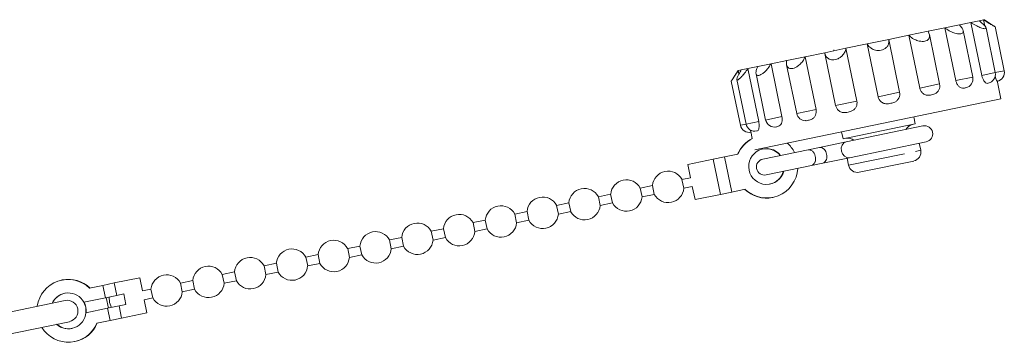
# Model space of a CAD drawing. Units: millimetres. Extents: x -160 to 772, y -55 to 355.
# Drawn here: x 663 to 772, y 258 to 294 of the extents above; entities that cross this region are included whole.
import ezdxf

# ---------------------------------------------------------------- set-up
doc = ezdxf.new("R2010")
doc.units = ezdxf.units.MM
doc.linetypes.add('PHANTOM', pattern=[12.7, 6.35, -1.27, 1.27, -1.27, 1.27, -1.27])

msp = doc.modelspace()

# ---------------------------------------------------------------- linework, layer by layer
at = {"color": 7, "linetype": 'Continuous', "lineweight": 15}
for p, q in [((769.4, 293.69), (769.9, 293.79)), ((769.9, 293.79), (770.01, 293.81)), ((770.04, 293.13), (769.9, 293.79)), ((771.03, 293.15), (770.01, 293.81)), ((763.74, 292.52), (765.6, 292.9)), ((765.6, 292.9), (767.23, 293.24)), ((766.82, 287.03), (765.6, 292.9)), ((767.23, 293.24), (768.49, 293.5)), ((768.49, 293.5), (769.4, 293.69)), ((769.7, 287.62), (768.49, 293.5)), ((771.21, 287.93), (770.18, 292.92)), ((772.2, 288.14), (771.18, 293.05)), ((756.95, 291.12), (759.35, 291.61)), ((759.35, 291.61), (761.6, 292.08)), ((760.56, 285.74), (759.35, 291.61)), ((761.6, 292.08), (763.74, 292.52)), ((762.81, 286.2), (761.6, 292.08)), ((765.02, 286.66), (763.88, 292.17)), ((768.71, 287.42), (767.64, 292.61)), ((752.23, 290.14), (754.59, 290.63)), ((753.23, 290.47), (753.25, 290.35)), ((754.59, 290.63), (756.95, 291.12)), ((755.81, 284.75), (754.59, 290.63)), ((758.17, 285.24), (756.95, 291.12)), ((748, 289.27), (750.04, 289.69)), ((750.04, 289.69), (752.23, 290.14)), ((751.26, 283.81), (750.04, 289.69)), ((752.24, 290.07), (753.44, 284.26)), ((742.93, 288.22), (743.67, 288.37)), ((743.67, 288.37), (744.77, 288.6)), ((744.88, 282.5), (743.67, 288.37)), ((744.77, 288.6), (746.25, 288.91)), ((746.25, 288.91), (748, 289.27)), ((747.46, 283.03), (746.25, 288.91)), ((747.99, 288.81), (749.11, 283.37)), ((742.59, 288.15), (741.92, 287.13)), ((742.45, 287.16), (743.47, 282.2)), ((742.59, 288.15), (742.61, 288.15)), ((742.61, 288.15), (742.93, 288.22)), ((742.68, 287.78), (742.61, 288.15)), ((744.59, 287.79), (745.65, 282.65)), ((741.82, 286.98), (742.84, 282.07)), ((768.01, 286.27), (767.87, 286.22)), ((771.83, 285), (771.41, 287.03)), ((744.45, 279.34), (771.83, 285)), ((764.49, 285.57), (764.11, 285.45)), ((762.3, 282.21), (762.14, 283)), ((746.88, 281.89), (746.77, 281.87)), ((754.27, 280.56), (762.3, 282.21)), ((763.16, 281.99), (754.6, 280.22)), ((743.99, 281.36), (744.15, 280.59)), ((754.11, 281.34), (754.27, 280.56)), ((751.65, 279.61), (750.4, 279.35)), ((754.6, 280.22), (751.65, 279.61)), ((754.97, 278.46), (763.53, 280.22)), ((762.91, 279.28), (762.74, 280.06)), ((739.81, 278.29), (741.08, 278.55)), ((741.08, 278.55), (742.56, 278.85)), ((741.08, 278.55), (741.89, 274.63)), ((750.4, 279.35), (745.34, 278.31)), ((752.02, 277.85), (754.97, 278.46)), ((754.71, 278.4), (754.88, 277.62)), ((736.99, 277.7), (739.81, 278.29)), ((736.99, 277.7), (737.29, 276.23)), ((745.7, 276.54), (750.76, 277.59)), ((750.76, 277.59), (752.02, 277.85)), ((756.06, 276.84), (762.13, 278.09)), ((737.29, 276.23), (736.34, 276.04)), ((733.05, 275.36), (731.69, 275.08)), ((733.05, 275.36), (733.26, 274.38)), ((736.54, 275.06), (736.34, 276.04)), ((736.54, 275.06), (737.49, 275.26)), ((737.49, 275.26), (737.8, 273.79)), ((728.4, 274.4), (727.04, 274.12)), ((727.24, 273.14), (727.04, 274.12)), ((728.4, 274.4), (728.61, 273.42)), ((731.89, 274.1), (731.69, 275.08)), ((731.89, 274.1), (733.26, 274.38)), ((737.8, 273.79), (740.62, 274.37)), ((740.62, 274.37), (741.89, 274.63)), ((741.89, 274.63), (743.37, 274.94)), ((746.43, 274.04), (746.46, 274.04)), ((723.75, 273.44), (722.38, 273.15)), ((722.59, 272.18), (722.38, 273.15)), ((723.75, 273.44), (723.95, 272.46)), ((727.24, 273.14), (728.61, 273.42)), ((719.1, 272.48), (717.73, 272.19)), ((717.93, 271.21), (717.73, 272.19)), ((719.1, 272.48), (719.3, 271.5)), ((722.59, 272.18), (723.95, 272.46)), ((714.45, 271.51), (713.08, 271.23)), ((713.28, 270.25), (713.08, 271.23)), ((714.45, 271.51), (714.65, 270.54)), ((717.93, 271.21), (719.3, 271.5)), ((709.8, 270.55), (708.43, 270.27)), ((708.63, 269.29), (708.43, 270.27)), ((709.8, 270.55), (710, 269.57)), ((713.28, 270.25), (714.65, 270.54)), ((700.49, 268.63), (699.13, 268.35)), ((700.49, 268.63), (700.69, 267.65)), ((705.14, 269.59), (703.78, 269.31)), ((703.98, 268.33), (703.78, 269.31)), ((703.98, 268.33), (705.35, 268.61)), ((705.14, 269.59), (705.35, 268.61)), ((708.63, 269.29), (710, 269.57)), ((695.84, 267.67), (694.47, 267.39)), ((695.84, 267.67), (696.04, 266.69)), ((699.33, 267.37), (699.13, 268.35)), ((699.33, 267.37), (700.69, 267.65)), ((691.19, 266.71), (689.82, 266.43)), ((690.02, 265.45), (689.82, 266.43)), ((691.19, 266.71), (691.39, 265.73)), ((694.68, 266.41), (694.47, 267.39)), ((694.68, 266.41), (696.04, 266.69)), ((686.54, 265.75), (685.17, 265.47)), ((685.37, 264.49), (685.17, 265.47)), ((686.54, 265.75), (686.74, 264.77)), ((690.02, 265.45), (691.39, 265.73)), ((667.35, 264.85), (667.31, 264.84)), ((670.41, 263.95), (671.89, 264.25)), ((671.89, 264.25), (673.15, 264.52)), ((671.89, 264.25), (672.17, 262.88)), ((673.15, 264.52), (675.98, 265.1)), ((676.28, 263.63), (675.98, 265.1)), ((681.89, 264.79), (680.52, 264.51)), ((680.72, 263.53), (680.52, 264.51)), ((681.89, 264.79), (682.09, 263.81)), ((685.37, 264.49), (686.74, 264.77)), ((672.17, 262.88), (673.44, 263.14)), ((673.44, 263.14), (674.2, 263.3)), ((674.45, 262.13), (674.2, 263.3)), ((677.23, 263.83), (676.28, 263.63)), ((677.23, 263.83), (677.44, 262.85)), ((680.72, 263.53), (682.09, 263.81)), ((667.67, 262.57), (659.81, 260.94)), ((669.76, 262.38), (672.17, 262.88)), ((672.25, 262.9), (672.49, 261.72)), ((673.68, 261.97), (672.41, 261.71)), ((674.45, 262.13), (673.68, 261.97)), ((676.48, 262.65), (677.44, 262.85)), ((676.79, 261.18), (676.48, 262.65)), ((672.41, 261.71), (670, 261.21)), ((672.41, 261.71), (672.7, 260.34)), ((673.96, 260.6), (676.79, 261.18)), ((660.29, 258.59), (668.15, 260.21)), ((671.22, 260.03), (672.7, 260.34)), ((672.7, 260.34), (673.96, 260.6)), ((668.73, 257.99), (668.77, 257.99))]:
    msp.add_line(p, q, dxfattribs=at)
at = {"color": 8, "linetype": 'PHANTOM', "lineweight": 0}
for p, q in [((766.82, 287.03), (768.71, 287.42)), ((769.7, 287.62), (771.21, 287.93)), ((771.21, 287.93), (772.2, 288.14)), ((762.81, 286.2), (765.02, 286.66)), ((758.17, 285.24), (760.56, 285.74)), ((753.44, 284.26), (755.81, 284.75)), ((745.65, 282.65), (747.46, 283.03)), ((749.11, 283.37), (751.26, 283.81)), ((742.84, 282.07), (743.47, 282.2)), ((743.47, 282.2), (744.88, 282.5)), ((754.88, 277.62), (762.91, 279.28)), ((739.81, 278.29), (740.62, 274.37)), ((673.15, 264.52), (673.44, 263.14)), ((673.68, 261.97), (673.96, 260.6))]:
    msp.add_line(p, q, dxfattribs=at)
at = {"color": 8, "linetype": 'PHANTOM', "lineweight": 0, "flags": 128}
msp.add_lwpolyline([(754.6, 280.22), (754.35, 280.1), (754.17, 279.86), (754.07, 279.54), (754.09, 279.19), (754.21, 278.87), (754.42, 278.61), (754.69, 278.47), (754.97, 278.46)], dxfattribs=at)
at = {"color": 7, "linetype": 'Continuous', "lineweight": 15, "flags": 128}
for points in [[(669.76, 262.38), (669.97, 261.81), (670, 261.21)], [(672.59, 262.97), (672.61, 262.36), (672.84, 261.79)]]:
    msp.add_lwpolyline(points, dxfattribs=at)
at = {"color": 7, "linetype": 'Continuous', "lineweight": 15}
for centre, radius, start, end in [((767.73, 287.22), 1, 281.6728, 11.6728), ((770.23, 287.73), 1, 281.6728, 11.6728), ((771.22, 287.94), 1, 281.6728, 11.6728), ((764.04, 286.45), 1, 297.0564, 11.6728), ((754.42, 284.47), 1, 191.6728, 229.6037), ((750.09, 283.57), 1, 191.6728, 269.6321), ((743.82, 282.28), 1, 191.6728, 281.6728), ((744.45, 282.41), 1, 191.6728, 281.6728), ((746.63, 282.86), 1, 191.6728, 281.6728), ((762.23, 281.08), 1.1, 101.6728, 151.9667), ((763.35, 281.11), 0.9, 281.6728, 101.6728), ((745.72, 277.49), 3.47, 116.8264, 157.079), ((745.76, 277.5), 3.47, 116.8256, 157.079), ((754.79, 279.54), 1.1, 51.3789, 101.6728), ((745.75, 277.49), 1.98, 38.1909, 192.0886), ((745.72, 277.47), 3.51, 26.4595, 48.2587), ((751.63, 278.81), 0.797, 2.6327, 88.0218), ((745.71, 277.48), 1.98, 38.1171, 101.5956), ((751.68, 278.57), 0.797, 295.3238, 20.7129), ((761.93, 279.07), 1, 281.6728, 11.6728), ((745.52, 277.42), 0.9, 101.6728, 281.6728), ((755.86, 277.82), 1, 191.6728, 281.6728), ((734.8, 275.21), 1.75, 28.2744, 175.0713), ((745.76, 277.44), 3.47, 226.3187, 357.1205), ((745.75, 277.46), 1.98, 191.2571, 345.1548), ((745.72, 277.45), 1.98, 281.7501, 345.2286), ((730.15, 274.25), 1.75, 28.2744, 175.0713), ((720.84, 272.33), 1.75, 28.2744, 175.0713), ((725.49, 273.29), 1.75, 28.2744, 175.0713), ((730.15, 274.25), 1.75, 208.2744, 355.0713), ((734.8, 275.21), 1.75, 208.2744, 355.0713), ((745.73, 277.43), 3.47, 226.2289, 281.6203), ((716.19, 271.36), 1.75, 28.2744, 175.0713), ((725.49, 273.29), 1.75, 208.2744, 355.0713), ((711.54, 270.4), 1.75, 28.2744, 175.0713), ((720.84, 272.33), 1.75, 208.2744, 355.0713), ((706.89, 269.44), 1.75, 28.2744, 175.0713), ((716.19, 271.36), 1.75, 208.2744, 355.0713), ((702.24, 268.48), 1.75, 28.2744, 175.0713), ((711.54, 270.4), 1.75, 208.2744, 355.0713), ((697.58, 267.52), 1.75, 28.2744, 175.0713), ((706.89, 269.44), 1.75, 208.2744, 355.0713), ((692.93, 266.56), 1.75, 28.2744, 175.0713), ((702.24, 268.48), 1.75, 208.2744, 355.0713), ((683.63, 264.64), 1.75, 28.2744, 175.0713), ((688.28, 265.6), 1.75, 28.2744, 175.0713), ((692.93, 266.56), 1.75, 208.2744, 355.0713), ((697.58, 267.52), 1.75, 208.2744, 355.0713), ((678.98, 263.68), 1.75, 28.2744, 175.0713), ((688.28, 265.6), 1.75, 208.2744, 355.0713), ((668.01, 261.45), 3.46, 46.2554, 171.997), ((668.05, 261.45), 3.47, 46.2289, 101.6203), ((683.63, 264.64), 1.75, 208.2744, 355.0713), ((668.02, 261.43), 1.98, 28.7673, 155.0256), ((668.06, 261.44), 1.98, 101.7268, 155.0866), ((678.98, 263.68), 1.75, 208.2744, 355.0713), ((667.91, 261.39), 1.2, 281.6728, 101.6728), ((668.03, 261.41), 2.01, 354.339, 29.0067), ((668.03, 261.4), 1.98, 228.32, 354.5783), ((668.03, 261.38), 3.46, 211.3486, 337.0902), ((668.06, 261.4), 1.98, 228.2591, 281.6189), ((668.06, 261.39), 3.47, 281.7253, 337.1167)]:
    msp.add_arc(centre, radius, start, end, dxfattribs=at)
at = {"color": 8, "linetype": 'PHANTOM', "lineweight": 0}
for centre, start, end in [((750.37, 278.55), 2.6327, 88.0218), ((750.42, 278.31), 295.3238, 20.7129)]:
    msp.add_arc(centre, 0.797, start, end, dxfattribs=at)
at = {"color": 7, "linetype": 'Continuous', "lineweight": 15}
for points, knots in [([(771.17, 293.04), (771.17, 293.04), (771.18, 293.03), (771.08, 293.09), (770.87, 293.2), (770.5, 293.42), (770.15, 293.64), (769.93, 293.77), (769.9, 293.79)], [0, 0, 0, 0, 0.094952, 0.24167, 0.398023, 0.634398, 0.953498, 1, 1, 1, 1]), ([(767.23, 293.24), (767.34, 293.11), (767.55, 292.89), (767.67, 292.59), (767.64, 292.4), (767.51, 292.27), (767.29, 292.23), (767.01, 292.24), (766.65, 292.33), (766.18, 292.52), (765.82, 292.74), (765.63, 292.89), (765.6, 292.9)], [0, 0, 0, 0, 0.152148, 0.277941, 0.375215, 0.455927, 0.536916, 0.611987, 0.691988, 0.812935, 0.976209, 1, 1, 1, 1]), ([(769.4, 293.69), (769.55, 293.57), (769.83, 293.36), (770.09, 293.09), (770.19, 292.92), (770.17, 292.83), (770.05, 292.8), (769.85, 292.83), (769.55, 292.93), (769.11, 293.13), (768.73, 293.34), (768.52, 293.48), (768.49, 293.5)], [0, 0, 0, 0, 0.152148, 0.277941, 0.375215, 0.455927, 0.536916, 0.611987, 0.691988, 0.812935, 0.976209, 1, 1, 1, 1]), ([(771.03, 293.15), (771.05, 293.13), (771.13, 293.08), (771.15, 293.06), (771.17, 293.05)], [0, 0, 0, 0, 0.235548, 1, 1, 1, 1]), ([(759.35, 291.61), (759.36, 291.47), (759.38, 291.2), (759.22, 290.85), (758.97, 290.6), (758.68, 290.45), (758.35, 290.38), (758.02, 290.39), (757.67, 290.47), (757.28, 290.68), (757.06, 290.93), (756.97, 291.1), (756.95, 291.12)], [0, 0, 0, 0, 0.152148, 0.277941, 0.375215, 0.455927, 0.536916, 0.611987, 0.691988, 0.812935, 0.976209, 1, 1, 1, 1]), ([(763.74, 292.52), (763.8, 292.38), (763.92, 292.14), (763.89, 291.81), (763.74, 291.59), (763.51, 291.45), (763.23, 291.39), (762.9, 291.4), (762.53, 291.48), (762.07, 291.67), (761.77, 291.9), (761.62, 292.06), (761.6, 292.08)], [0, 0, 0, 0, 0.152148, 0.277941, 0.375215, 0.455927, 0.536916, 0.611987, 0.691988, 0.812935, 0.976209, 1, 1, 1, 1]), ([(754.59, 290.63), (754.56, 290.47), (754.48, 290.19), (754.21, 289.82), (753.9, 289.56), (753.57, 289.4), (753.25, 289.33), (752.96, 289.34), (752.66, 289.44), (752.38, 289.67), (752.26, 289.94), (752.23, 290.12), (752.23, 290.14)], [0, 0, 0, 0, 0.152148, 0.277941, 0.375215, 0.455927, 0.536916, 0.611987, 0.691988, 0.812935, 0.976209, 1, 1, 1, 1]), ([(750.04, 289.69), (749.96, 289.52), (749.82, 289.22), (749.48, 288.84), (749.14, 288.57), (748.83, 288.42), (748.55, 288.35), (748.32, 288.38), (748.11, 288.5), (747.97, 288.76), (747.96, 289.05), (747.99, 289.24), (748, 289.27)], [0, 0, 0, 0, 0.152148, 0.277941, 0.375215, 0.455927, 0.536916, 0.611987, 0.691988, 0.812935, 0.976209, 1, 1, 1, 1]), ([(743.67, 288.37), (743.55, 288.2), (743.32, 287.88), (743, 287.5), (742.75, 287.25), (742.57, 287.12), (742.47, 287.1), (742.43, 287.17), (742.47, 287.33), (742.6, 287.65), (742.79, 287.98), (742.91, 288.19), (742.93, 288.22)], [0, 0, 0, 0, 0.152148, 0.277941, 0.375215, 0.455927, 0.536916, 0.611987, 0.691988, 0.812935, 0.976209, 1, 1, 1, 1]), ([(746.25, 288.91), (746.14, 288.73), (745.94, 288.42), (745.58, 288.03), (745.27, 287.77), (745.01, 287.63), (744.8, 287.58), (744.66, 287.63), (744.57, 287.77), (744.57, 288.06), (744.67, 288.37), (744.76, 288.57), (744.77, 288.6)], [0, 0, 0, 0, 0.152148, 0.277941, 0.375215, 0.455927, 0.536916, 0.611987, 0.691988, 0.812935, 0.976209, 1, 1, 1, 1]), ([(742.61, 288.15), (742.49, 287.98), (742.28, 287.67), (742.03, 287.3), (741.89, 287.08), (741.82, 286.98), (741.83, 286.98), (741.83, 286.98)], [0, 0, 0, 0, 0.311562, 0.569161, 0.768358, 0.933642, 1, 1, 1, 1]), ([(770.41, 286.75), (770.38, 286.74), (770.3, 286.72), (770.14, 286.77), (769.96, 286.97), (769.81, 287.25), (769.73, 287.48), (769.71, 287.6), (769.7, 287.62)], [0, 0, 0, 0, 0.13978, 0.372293, 0.591805, 0.781795, 0.966571, 1, 1, 1, 1]), ([(771.42, 286.96), (771.41, 286.96), (771.41, 286.95), (771.36, 287.02), (771.29, 287.24), (771.23, 287.45), (771.2, 287.54)], [0, 0, 0, 0, 0.1792, 0.477286, 0.758704, 1, 1, 1, 1]), ([(764.11, 285.45), (764.04, 285.43), (763.84, 285.39), (763.52, 285.4), (763.19, 285.57), (762.95, 285.83), (762.85, 286.05), (762.82, 286.18), (762.81, 286.2)], [0, 0, 0, 0, 0.13978, 0.372293, 0.591805, 0.781795, 0.966571, 1, 1, 1, 1]), ([(767.87, 286.22), (767.82, 286.21), (767.67, 286.18), (767.41, 286.21), (767.14, 286.39), (766.94, 286.65), (766.85, 286.88), (766.82, 287.01), (766.82, 287.03)], [0, 0, 0, 0, 0.1397798, 0.3722928, 0.5918048, 0.7817949, 0.9665709, 1, 1, 1, 1]), ([(759.58, 284.51), (759.49, 284.49), (759.28, 284.45), (758.92, 284.45), (758.56, 284.61), (758.31, 284.87), (758.2, 285.09), (758.17, 285.22), (758.17, 285.24)], [0, 0, 0, 0, 0.1397798, 0.3722928, 0.5918048, 0.7817949, 0.9665709, 1, 1, 1, 1]), ([(760.56, 285.74), (760.58, 285.63), (760.6, 285.41), (760.5, 285.09), (760.3, 284.82), (759.99, 284.6), (759.73, 284.54), (759.58, 284.51)], [0, 0, 0, 0, 0.1827362, 0.3654287, 0.549367, 0.7368038, 1, 1, 1, 1]), ([(755.81, 284.75), (755.82, 284.64), (755.84, 284.43), (755.74, 284.11), (755.54, 283.84), (755.23, 283.62), (754.97, 283.56), (754.82, 283.53)], [0, 0, 0, 0, 0.1827362, 0.3654287, 0.549367, 0.7368038, 1, 1, 1, 1]), ([(747.46, 283.03), (747.48, 282.92), (747.51, 282.7), (747.46, 282.39), (747.34, 282.14), (747.14, 281.95), (746.98, 281.91), (746.88, 281.89)], [0, 0, 0, 0, 0.1827362, 0.3654287, 0.549367, 0.7368038, 1, 1, 1, 1]), ([(751.26, 283.81), (751.27, 283.7), (751.3, 283.49), (751.21, 283.17), (751.04, 282.91), (750.77, 282.69), (750.54, 282.65), (750.41, 282.62)], [0, 0, 0, 0, 0.182736, 0.365429, 0.549367, 0.736804, 1, 1, 1, 1]), ([(754.82, 283.53), (754.74, 283.51), (754.53, 283.46), (754.18, 283.48), (753.9, 283.58), (753.8, 283.7), (753.78, 283.71)], [0, 0, 0, 0, 0.221888, 0.590981, 0.939437, 1, 1, 1, 1]), ([(744.88, 282.5), (744.9, 282.39), (744.93, 282.17), (744.93, 281.87), (744.89, 281.63), (744.79, 281.46), (744.71, 281.44), (744.66, 281.43)], [0, 0, 0, 0, 0.1827362, 0.3654287, 0.549367, 0.7368038, 1, 1, 1, 1]), ([(750.41, 282.62), (750.34, 282.6), (750.23, 282.57), (750.12, 282.58), (750.09, 282.59)], [0, 0, 0, 0, 0.642319, 1, 1, 1, 1]), ([(743.96, 281.54), (743.97, 281.51), (743.98, 281.42), (743.99, 281.39), (743.99, 281.36)], [0, 0, 0, 0, 0.307893, 1, 1, 1, 1])]:
    msp.add_open_spline(points, degree=3, knots=knots, dxfattribs=at)

doc.saveas('drawing.dxf')
